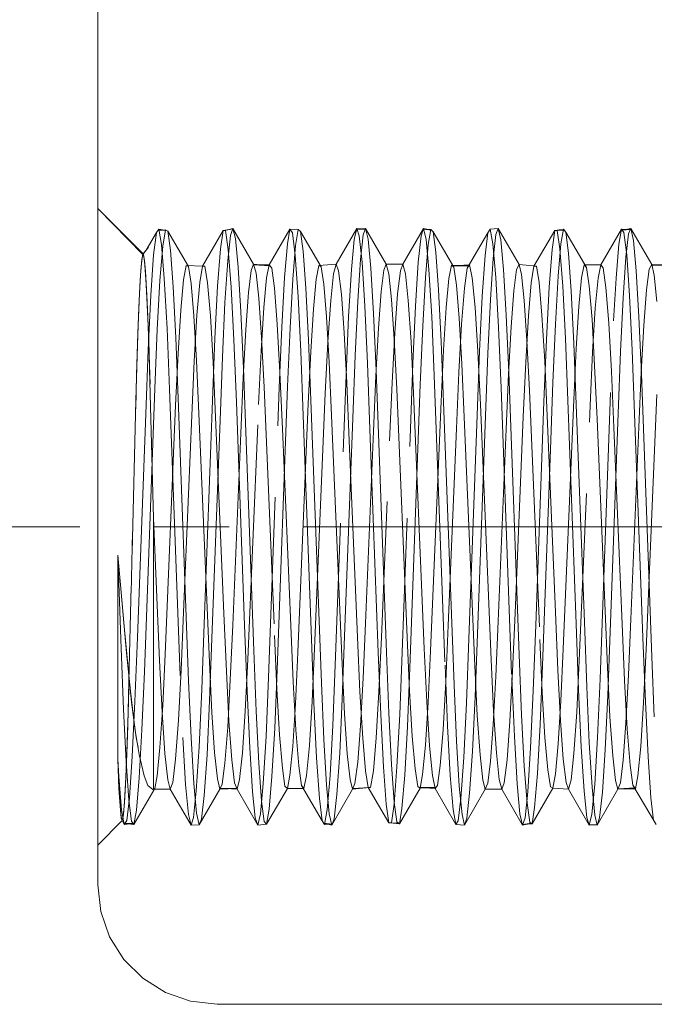
# Model space of a CAD drawing. Units: inches. Extents: x -18 to 18, y -12 to 12.
# Drawn here: x -0.8 to 0.3, y -2.6 to -1 of the extents above; entities that cross this region are included whole.
import ezdxf

# ---------------------------------------------------------------- set-up
doc = ezdxf.new("R2010")
doc.units = ezdxf.units.IN
doc.header["$MEASUREMENT"] = 0
doc.linetypes.add('Dash Style-13', pattern=[1.125, 0.75, -0.125, 0.125, -0.125])
doc.linetypes.add('ISO-02 Dashed', pattern=[0.3, 0.24, -0.06])
doc.layers.add('Roof', color=7, linetype='Continuous', lineweight=13)
doc.layers.add('T', color=7, linetype='Continuous', lineweight=5)

# ---------------------------------------------------------------- blocks, each defined once
blk = doc.blocks.new('Group-17-1')
at = {"layer": 'T', "color": 8, "linetype": 'ISO-02 Dashed', "lineweight": 5}
for p, q in [((-0.27783, -0.68966), (-0.26915, -0.67484)), ((-0.26774, -0.6729), (-0.26163, -0.67257)), ((-0.26774, -0.6729), (-0.26079, -0.67302)), ((-0.2638, -0.68627), (-0.26163, -0.67257)), ((-0.26163, -0.67257), (-0.25965, -0.67364)), ((-0.25965, -0.67364), (-0.25744, -0.68959)), ((-0.25965, -0.67364), (-0.24229, -0.70342)), ((-0.20709, -0.67729), (-0.20506, -0.67134)), ((-0.20506, -0.67134), (-0.20298, -0.67996)), ((-0.20506, -0.67134), (-0.1877, -0.7014)), ((-0.15262, -0.68558), (-0.15045, -0.67238)), ((-0.15045, -0.67238), (-0.14847, -0.67392)), ((-0.14847, -0.67392), (-0.14625, -0.69037)), ((-0.14847, -0.67392), (-0.13111, -0.70367)), ((-0.10126, -0.67135), (-0.09917, -0.67753)), ((-0.10106, -0.67193), (-0.09389, -0.67139)), ((-0.09591, -0.67685), (-0.09389, -0.67139)), ((-0.09389, -0.67139), (-0.09179, -0.6805)), ((-0.09389, -0.67139), (-0.07653, -0.70144)), ((-0.04532, -0.67135), (-0.04317, -0.6806)), ((-0.04143, -0.6849), (-0.03927, -0.6722)), ((-0.03927, -0.6722), (-0.03729, -0.67422)), ((-0.03729, -0.67422), (-0.03506, -0.69117)), ((-0.03729, -0.67422), (-0.01993, -0.70393)), ((-0.00878, -0.70468), (0.00858, -0.67506)), ((0.00628, -0.69402), (0.00858, -0.67506)), ((0.00858, -0.67506), (0.01063, -0.67193)), ((0.01527, -0.67643), (0.01729, -0.67145)), ((0.01729, -0.67145), (0.01939, -0.68106)), ((0.01729, -0.67145), (0.03465, -0.7015)), ((0.0472, -0.70307), (0.06456, -0.67323)), ((0.06456, -0.67323), (0.07191, -0.67204)), ((0.06456, -0.67323), (0.0666, -0.67309)), ((0.0666, -0.67309), (0.06885, -0.68861)), ((0.06976, -0.68424), (0.07191, -0.67204)), ((0.07191, -0.67204), (0.07389, -0.67453)), ((0.07389, -0.67453), (0.07612, -0.69199)), ((0.07389, -0.67453), (0.09125, -0.70421)), ((0.12053, -0.67201), (0.12257, -0.67486)), ((0.12053, -0.67201), (0.12809, -0.67237)), ((0.12116, -0.6729), (0.12846, -0.67153)), ((0.12116, -0.6729), (0.12809, -0.67237)), ((0.12257, -0.67486), (0.12487, -0.69353)), ((0.1242, -0.6956), (0.12645, -0.67603)), ((0.12846, -0.67153), (0.13057, -0.68164)), ((-0.20936, -0.69835), (-0.20709, -0.67729)), ((-0.20298, -0.67996), (-0.20068, -0.70373)), ((-0.09917, -0.67753), (-0.09683, -0.69966)), ((-0.09818, -0.69742), (-0.09591, -0.67685)), ((-0.09179, -0.6805), (-0.08949, -0.70476)), ((-0.04317, -0.6806), (-0.04081, -0.70582)), ((0.01284, -0.6843), (0.01522, -0.71253)), ((0.01301, -0.6965), (0.01527, -0.67643)), ((0.01939, -0.68106), (0.02169, -0.70579)), ((0.06744, -0.71148), (0.06976, -0.68424)), ((0.13057, -0.68164), (0.13288, -0.70687)), ((-0.26613, -0.71493), (-0.2638, -0.68627)), ((-0.25744, -0.68959), (-0.25511, -0.72032)), ((-0.20888, -0.6891), (-0.20649, -0.72056)), ((-0.15494, -0.71377), (-0.15262, -0.68558)), ((-0.14625, -0.69037), (-0.14392, -0.72156)), ((-0.04375, -0.71262), (-0.04143, -0.6849)), ((-0.03506, -0.69117), (-0.03274, -0.72281)), ((0.06885, -0.68861), (0.07124, -0.71977)), ((0.07612, -0.69199), (0.07845, -0.72408)), ((-0.21168, -0.73355), (-0.20936, -0.69835)), ((-0.15286, -0.69408), (-0.15047, -0.72835)), ((-0.1005, -0.73219), (-0.09818, -0.69742)), ((-0.09683, -0.69966), (-0.09445, -0.73659)), ((0.00389, -0.72825), (0.00628, -0.69402)), ((0.01069, -0.73085), (0.01301, -0.6965)), ((0.12188, -0.72952), (0.1242, -0.6956)), ((0.12487, -0.69353), (0.12726, -0.72751)), ((-0.24644, -0.71454), (-0.24427, -0.70249)), ((-0.24427, -0.70249), (-0.24229, -0.70342)), ((-0.24427, -0.70249), (-0.23053, -0.70293)), ((-0.24229, -0.70342), (-0.24008, -0.71746)), ((-0.20068, -0.70373), (-0.19838, -0.74117)), ((-0.192, -0.72516), (-0.18973, -0.70663)), ((-0.18973, -0.70663), (-0.1877, -0.7014)), ((-0.18788, -0.70186), (-0.17457, -0.70191)), ((-0.1877, -0.7014), (-0.18562, -0.70899)), ((-0.18562, -0.70899), (-0.18332, -0.7299)), ((-0.13526, -0.71393), (-0.13309, -0.70232)), ((-0.13309, -0.70232), (-0.11862, -0.70141)), ((-0.13309, -0.70232), (-0.13111, -0.70367)), ((-0.13111, -0.70367), (-0.12889, -0.71815)), ((-0.10813, -0.74514), (-0.10577, -0.70574)), ((-0.08949, -0.70476), (-0.08719, -0.74259)), ((-0.08082, -0.72434), (-0.07855, -0.70625)), ((-0.07855, -0.70625), (-0.07653, -0.70144)), ((-0.07653, -0.70144), (-0.06268, -0.70141)), ((-0.07653, -0.70144), (-0.07443, -0.70946)), ((-0.06268, -0.70141), (-0.06053, -0.70955)), ((-0.04081, -0.70582), (-0.03845, -0.74525)), ((-0.02407, -0.71333), (-0.02191, -0.70216)), ((-0.02191, -0.70216), (-0.01993, -0.70393)), ((-0.02191, -0.70216), (-0.00733, -0.70273)), ((-0.01993, -0.70393), (-0.0177, -0.71885)), ((-0.01108, -0.72136), (-0.00878, -0.70468)), ((-0.00878, -0.70468), (-0.00673, -0.70192)), ((-0.00673, -0.70192), (-0.00452, -0.7128)), ((0.02169, -0.70581), (0.02399, -0.74403)), ((0.03037, -0.72354), (0.03263, -0.70589)), ((0.03263, -0.70589), (0.03465, -0.7015)), ((0.03465, -0.7015), (0.03675, -0.70996)), ((0.03465, -0.7015), (0.04924, -0.70295)), ((0.0472, -0.70307), (0.04924, -0.70295)), ((0.04924, -0.70295), (0.05149, -0.71659)), ((0.08712, -0.71275), (0.08927, -0.70202)), ((0.08927, -0.70202), (0.10317, -0.70199)), ((0.08927, -0.70202), (0.09125, -0.70421)), ((0.09125, -0.70421), (0.09348, -0.71957)), ((0.10317, -0.70199), (0.10521, -0.7045)), ((0.10521, -0.7045), (0.10751, -0.72092)), ((0.13288, -0.70687), (0.13517, -0.74547)), ((0.14156, -0.72274), (0.14382, -0.70553)), ((0.14382, -0.70553), (0.14582, -0.70157)), ((0.14582, -0.70157), (0.14794, -0.71046)), ((-0.26838, -0.75617), (-0.26613, -0.71493)), ((-0.26251, -0.71327), (-0.26018, -0.75526)), ((-0.24876, -0.73975), (-0.24644, -0.71454)), ((-0.24008, -0.71746), (-0.23775, -0.74449)), ((-0.22624, -0.71703), (-0.22385, -0.74471)), ((-0.1572, -0.75466), (-0.15494, -0.71377)), ((-0.13758, -0.73873), (-0.13526, -0.71393)), ((-0.12313, -0.73167), (-0.12077, -0.70952)), ((-0.07443, -0.70946), (-0.07213, -0.7308)), ((-0.04602, -0.75315), (-0.04375, -0.71262)), ((-0.02639, -0.73772), (-0.02407, -0.71333)), ((-0.00452, -0.7128), (-0.00214, -0.73764)), ((0.01522, -0.71253), (0.01755, -0.75429)), ((0.03675, -0.70996), (0.03905, -0.73173)), ((0.05149, -0.71659), (0.05388, -0.74401)), ((0.06516, -0.75165), (0.06744, -0.71148)), ((0.0848, -0.73672), (0.08712, -0.71275)), ((0.14794, -0.71046), (0.15024, -0.73266)), ((-0.25511, -0.72032), (-0.25288, -0.76306)), ((-0.20649, -0.72056), (-0.2042, -0.76467)), ((-0.19432, -0.75613), (-0.192, -0.72516)), ((-0.17022, -0.72141), (-0.16783, -0.75155)), ((-0.14392, -0.72156), (-0.1417, -0.76463)), ((-0.12889, -0.71815), (-0.12656, -0.74558)), ((-0.08314, -0.75494), (-0.08082, -0.72434)), ((-0.03274, -0.72281), (-0.03052, -0.76619)), ((-0.0177, -0.71885), (-0.01538, -0.74668)), ((-0.01347, -0.75147), (-0.01108, -0.72136)), ((0.02805, -0.75376), (0.03037, -0.72354)), ((0.07124, -0.71977), (0.07353, -0.76366)), ((0.07845, -0.72408), (0.08066, -0.76777)), ((0.09348, -0.71957), (0.09581, -0.7478)), ((0.10751, -0.72092), (0.1099, -0.75081)), ((0.13924, -0.75259), (0.14156, -0.72274)), ((-0.27608, -0.77321), (-0.27384, -0.72741)), ((-0.21384, -0.77932), (-0.21168, -0.73355)), ((-0.18332, -0.7299), (-0.18102, -0.76283)), ((-0.15047, -0.72835), (-0.14823, -0.77437)), ((-0.12549, -0.76633), (-0.12313, -0.73167)), ((-0.11419, -0.72632), (-0.11182, -0.7588)), ((-0.10266, -0.7777), (-0.1005, -0.73219)), ((-0.07213, -0.7308), (-0.06983, -0.76408)), ((-0.06948, -0.75871), (-0.0671, -0.72626)), ((0.00165, -0.77425), (0.00389, -0.72825)), ((0.00852, -0.77608), (0.01069, -0.73085)), ((0.03905, -0.73173), (0.04135, -0.76535)), ((0.1197, -0.77446), (0.12188, -0.72952)), ((0.12726, -0.72751), (0.12951, -0.77333)), ((-0.25102, -0.77603), (-0.24876, -0.73975)), ((-0.19838, -0.74117), (-0.19628, -0.78833)), ((-0.18148, -0.77428), (-0.17916, -0.73757)), ((-0.13984, -0.7747), (-0.13758, -0.73873)), ((-0.09445, -0.73659), (-0.09227, -0.78431)), ((-0.02866, -0.77337), (-0.02639, -0.73772)), ((-0.00214, -0.73764), (0.00019, -0.77437)), ((0.08253, -0.77206), (0.0848, -0.73672)), ((-0.23775, -0.74449), (-0.23552, -0.78209)), ((-0.22385, -0.74471), (-0.22156, -0.78351)), ((-0.12656, -0.74558), (-0.12434, -0.78347)), ((-0.11025, -0.79433), (-0.10813, -0.74514)), ((-0.08719, -0.74259), (-0.0851, -0.78999)), ((-0.03845, -0.74525), (-0.03632, -0.79445)), ((-0.01538, -0.74668), (-0.01316, -0.78485)), ((0.02399, -0.74403), (0.02607, -0.79165)), ((0.04026, -0.78341), (0.04255, -0.74463)), ((0.05388, -0.74401), (0.05617, -0.78262)), ((0.09581, -0.7478), (0.09802, -0.78623)), ((0.13517, -0.74547), (0.13725, -0.79332)), ((-0.27039, -0.80556), (-0.26838, -0.75617)), ((-0.26018, -0.75526), (-0.25812, -0.80597)), ((-0.19647, -0.7964), (-0.19432, -0.75613)), ((-0.16783, -0.75155), (-0.16559, -0.79204)), ((-0.1662, -0.80472), (-0.16412, -0.75418)), ((-0.15922, -0.80383), (-0.1572, -0.75466)), ((-0.0853, -0.79497), (-0.08314, -0.75494)), ((-0.04804, -0.80211), (-0.04602, -0.75315)), ((-0.01571, -0.79193), (-0.01347, -0.75147)), ((0.01755, -0.75429), (0.01962, -0.80485)), ((0.02588, -0.79354), (0.02805, -0.75376)), ((0.06313, -0.8004), (0.06516, -0.75165)), ((0.1099, -0.75081), (0.11215, -0.79113)), ((0.13706, -0.79212), (0.13924, -0.75259)), ((-0.25288, -0.76306), (-0.25089, -0.81345)), ((-0.22215, -0.81549), (-0.22011, -0.76355)), ((-0.2042, -0.76467), (-0.20216, -0.81679)), ((-0.1417, -0.76463), (-0.13972, -0.81524)), ((-0.12762, -0.8096), (-0.12549, -0.76633)), ((-0.11182, -0.7588), (-0.10963, -0.80079)), ((-0.06983, -0.76408), (-0.06774, -0.80578)), ((-0.05581, -0.76642), (-0.05368, -0.80971)), ((-0.03052, -0.76619), (-0.02854, -0.81704)), ((0.07353, -0.76366), (0.07557, -0.81563)), ((-0.27812, -0.82664), (-0.27608, -0.77321)), ((-0.18356, -0.81874), (-0.18148, -0.77428)), ((-0.14823, -0.77437), (-0.14619, -0.82797)), ((-0.14186, -0.81796), (-0.13984, -0.7747)), ((-0.03068, -0.81644), (-0.02866, -0.77337)), ((-0.00038, -0.82783), (0.00165, -0.77425)), ((0.00019, -0.77437), (0.00226, -0.81885)), ((0.08049, -0.81494), (0.08253, -0.77206)), ((0.08066, -0.76777), (0.08264, -0.81885)), ((0.11772, -0.82654), (0.1197, -0.77446)), ((0.12951, -0.77333), (0.13154, -0.82677)), ((-0.25303, -0.81948), (-0.25102, -0.77603)), ((-0.23552, -0.78209), (-0.23353, -0.82642)), ((-0.21582, -0.83213), (-0.21384, -0.77932)), ((-0.12434, -0.78347), (-0.12236, -0.82799)), ((-0.10464, -0.83026), (-0.10266, -0.7777)), ((0.00654, -0.82839), (0.00852, -0.77608)), ((0.03822, -0.82924), (0.04026, -0.78341)), ((0.05617, -0.78262), (0.05821, -0.82833)), ((-0.22156, -0.78351), (-0.21952, -0.82935)), ((-0.19628, -0.78833), (-0.18751, -1.02488)), ((-0.09227, -0.78431), (-0.09021, -0.83948)), ((-0.0851, -0.78999), (-0.07633, -1.02668)), ((-0.05637, -0.83934), (-0.05431, -0.78419)), ((-0.01316, -0.78485), (-0.01118, -0.82958)), ((0.02607, -0.79165), (0.03485, -1.02847)), ((0.09802, -0.78623), (0.1, -0.83117)), ((0.11215, -0.79113), (0.11418, -0.83814)), ((-0.19846, -0.84285), (-0.19647, -0.7964)), ((-0.16559, -0.79204), (-0.16355, -0.83919)), ((-0.08728, -0.84121), (-0.0853, -0.79497)), ((-0.03632, -0.79445), (-0.02733, -1.03728)), ((-0.01775, -0.83907), (-0.01571, -0.79193)), ((0.0239, -0.83956), (0.02588, -0.79354)), ((0.13508, -0.83793), (0.13706, -0.79212)), ((0.13725, -0.79332), (0.14602, -1.03025)), ((-0.27918, -1.04277), (-0.27039, -0.80556)), ((-0.168, -1.04107), (-0.15922, -0.80383)), ((-0.10963, -0.80079), (-0.10757, -0.84932)), ((-0.06774, -0.80578), (-0.05897, -1.014)), ((-0.05683, -1.03935), (-0.04804, -0.80211)), ((0.01962, -0.80485), (0.02861, -1.04769)), ((0.06105, -0.85657), (0.06313, -0.8004)), ((-0.28946, -0.94284), (-0.28628, -0.81544)), ((-0.25089, -0.81345), (-0.24212, -1.05031)), ((-0.22907, -1.00247), (-0.22215, -0.81549)), ((-0.13972, -0.81524), (-0.13095, -1.05198)), ((-0.13661, -1.02322), (-0.12762, -0.8096)), ((-0.05368, -0.80971), (-0.04469, -1.02333)), ((-0.03947, -1.02515), (-0.03068, -0.81644)), ((0.07171, -1.02363), (0.08049, -0.81494)), ((0.07557, -0.81563), (0.0825, -1.00261)), ((0.14113, -1.0242), (0.15012, -0.81055)), ((-0.26182, -1.02816), (-0.25303, -0.81948)), ((-0.20216, -0.81679), (-0.19523, -1.00384)), ((-0.15064, -1.02666), (-0.14186, -0.81796)), ((-0.02854, -0.81704), (-0.01977, -1.05364)), ((0.00226, -0.81885), (0.01125, -1.03249)), ((0.04866, -1.0037), (0.05559, -0.81665)), ((0.08264, -0.81885), (0.08939, -1.00125)), ((-0.28506, -1.014), (-0.27812, -0.82664)), ((-0.24644, -0.9927), (-0.23951, -0.82822)), ((-0.23353, -0.82642), (-0.22476, -1.03479)), ((-0.22259, -1.01484), (-0.21582, -0.83213)), ((-0.21952, -0.82935), (-0.21259, -0.99391)), ((-0.14619, -0.82797), (-0.13925, -1.01533)), ((-0.12236, -0.82799), (-0.11358, -1.03626)), ((-0.11141, -1.01297), (-0.10464, -0.83026)), ((-0.01118, -0.82958), (-0.00241, -1.03772)), ((-0.00732, -1.01519), (-0.00038, -0.82783)), ((-0.00023, -1.0111), (0.00654, -0.82839)), ((0.0313, -0.99378), (0.03822, -0.82924)), ((0.05821, -0.82833), (0.06514, -0.99283)), ((0.1, -0.83117), (0.10676, -0.99163)), ((0.11095, -1.00923), (0.11772, -0.82654)), ((0.13154, -0.82677), (0.13848, -1.01413)), ((-0.16355, -0.83919), (-0.15661, -1.00402)), ((-0.09405, -1.00195), (-0.08728, -0.84121)), ((-0.09021, -0.83948), (-0.08328, -1.02649)), ((-0.02468, -1.0039), (-0.01775, -0.83907)), ((0.01713, -1.0003), (0.0239, -0.83956)), ((0.11418, -0.83814), (0.12112, -1.00296)), ((0.12831, -0.99865), (0.13508, -0.83793)), ((-0.20523, -1.00358), (-0.19846, -0.84285)), ((-0.10757, -0.84932), (-0.10064, -1.01383)), ((0.05435, -1.03762), (0.06105, -0.85658)), ((-0.2715, -0.9142), (-0.26648, -1.03343)), ((-0.2903, -0.97703), (-0.28903, -0.92564)), ((-0.30158, -0.94508), (-0.29795, -0.98548)), ((-0.30158, -0.94508), (-0.30158, -1.11583)), ((-0.2921, -1.05103), (-0.29015, -0.97091)), ((-0.2485, -1.04131), (-0.24644, -0.9927)), ((-0.21259, -0.99391), (-0.21054, -1.04235)), ((0.02924, -1.04224), (0.0313, -0.99378)), ((0.06514, -0.99283), (0.0672, -1.04142)), ((0.10676, -0.99163), (0.10877, -1.03918)), ((-0.23113, -1.05772), (-0.22907, -1.00247)), ((-0.20721, -1.04953), (-0.20523, -1.00358)), ((-0.19523, -1.00384), (-0.19318, -1.0589)), ((-0.15661, -1.00402), (-0.15458, -1.05108)), ((-0.09603, -1.04811), (-0.09405, -1.00195)), ((-0.02672, -1.05098), (-0.02468, -1.0039)), ((0.01515, -1.04668), (0.01713, -1.0003)), ((0.0466, -1.05878), (0.04866, -1.0037)), ((0.0825, -1.00261), (0.08456, -1.05784)), ((0.08939, -1.00125), (0.0914, -1.0553)), ((0.12112, -1.00296), (0.12316, -1.05017)), ((0.12633, -1.04525), (0.12831, -0.99865)), ((-0.17015, -1.01242), (-0.16817, -1.05722)), ((-0.11339, -1.06545), (-0.11141, -1.01297)), ((-0.05897, -1.014), (-0.05699, -1.0586)), ((-0.00221, -1.06382), (-0.00023, -1.0111)), ((0.10896, -1.0622), (0.11095, -1.00923)), ((-0.22457, -1.06706), (-0.22259, -1.01484)), ((-0.13925, -1.01533), (-0.13722, -1.06883)), ((-0.00936, -1.06871), (-0.00732, -1.01519)), ((0.05221, -1.01558), (0.05419, -1.05998)), ((-0.29869, -1.02307), (-0.29671, -1.07422)), ((-0.26385, -1.07098), (-0.26182, -1.02816)), ((-0.18751, -1.02488), (-0.18553, -1.0758)), ((-0.15267, -1.06966), (-0.15064, -1.02666)), ((-0.08328, -1.02649), (-0.08124, -1.07851)), ((-0.07633, -1.02668), (-0.07435, -1.07738)), ((-0.04469, -1.02333), (-0.04262, -1.06786)), ((-0.04149, -1.06834), (-0.03947, -1.02515)), ((0.03485, -1.02847), (0.03683, -1.07894)), ((0.06969, -1.06701), (0.07171, -1.02363)), ((0.14602, -1.03025), (0.14801, -1.08049)), ((-0.26648, -1.03343), (-0.26435, -1.07664)), ((-0.22476, -1.03479), (-0.22268, -1.07676)), ((-0.11358, -1.03626), (-0.11149, -1.07803)), ((-0.02733, -1.03728), (-0.02526, -1.0879)), ((-0.00241, -1.03772), (-0.00031, -1.07928)), ((0.01125, -1.03249), (0.01338, -1.07582)), ((0.05233, -1.08694), (0.05435, -1.03762)), ((-0.28121, -1.09144), (-0.27918, -1.04277)), ((-0.17003, -1.08995), (-0.168, -1.04107)), ((-0.05885, -1.08845), (-0.05683, -1.03935)), ((0.01299, -1.08686), (0.01515, -1.04668)), ((0.02705, -1.08415), (0.02924, -1.04224)), ((0.0672, -1.04142), (0.06938, -1.08345)), ((0.10877, -1.03918), (0.11087, -1.08053)), ((0.12418, -1.08566), (0.12633, -1.04525)), ((-0.24212, -1.05031), (-0.24004, -1.09802)), ((-0.20938, -1.08922), (-0.20721, -1.04953)), ((-0.13095, -1.05198), (-0.12886, -1.09946)), ((-0.09819, -1.08805), (-0.09603, -1.04811)), ((-0.02896, -1.09138), (-0.02672, -1.05098)), ((-0.01977, -1.05364), (-0.01767, -1.10089)), ((0.02861, -1.04769), (0.03074, -1.09695)), ((0.0914, -1.0553), (0.09351, -1.1023)), ((0.10042, -1.09778), (0.10255, -1.04865)), ((-0.23332, -1.10553), (-0.23113, -1.05772)), ((-0.16817, -1.05722), (-0.16595, -1.09548)), ((-0.05699, -1.0586), (-0.05477, -1.09659)), ((-0.00437, -1.1095), (-0.00221, -1.06382)), ((0.04441, -1.10642), (0.0466, -1.05878)), ((0.05419, -1.05998), (0.05642, -1.09768)), ((0.10682, -1.10814), (0.10896, -1.0622)), ((-0.26613, -1.1062), (-0.26385, -1.07098)), ((-0.22674, -1.11219), (-0.22457, -1.06706)), ((-0.15494, -1.1052), (-0.15267, -1.06966)), ((-0.11555, -1.11085), (-0.11339, -1.06545)), ((-0.04375, -1.1042), (-0.04149, -1.06834)), ((-0.04262, -1.06786), (-0.04029, -1.10467)), ((-0.0116, -1.11464), (-0.00936, -1.06871)), ((0.06743, -1.10318), (0.06969, -1.06701)), ((-0.29671, -1.07422), (-0.2945, -1.11803)), ((-0.26435, -1.07664), (-0.26199, -1.11119)), ((-0.22268, -1.07676), (-0.22038, -1.1105)), ((-0.18553, -1.0758), (-0.18331, -1.1193)), ((-0.11149, -1.07803), (-0.1092, -1.11143)), ((-0.07435, -1.07738), (-0.07213, -1.12055)), ((-0.00031, -1.07928), (0.00199, -1.11234)), ((0.01338, -1.07582), (0.01573, -1.11059)), ((0.03683, -1.07894), (0.03906, -1.1218)), ((-0.10051, -1.11851), (-0.09819, -1.08805)), ((-0.06111, -1.12921), (-0.05885, -1.08845)), ((-0.02526, -1.0879), (-0.02293, -1.12974)), ((0.01067, -1.11769), (0.01299, -1.08686)), ((0.02467, -1.11651), (0.02705, -1.08415)), ((0.05007, -1.12805), (0.05233, -1.08694)), ((0.06938, -1.08345), (0.07176, -1.11603)), ((0.11087, -1.08053), (0.11318, -1.11324)), ((0.12186, -1.11687), (0.12418, -1.08566)), ((-0.28349, -1.13148), (-0.28121, -1.09144)), ((-0.2117, -1.11931), (-0.20938, -1.08922)), ((-0.1723, -1.13035), (-0.17003, -1.08995)), ((-0.16595, -1.09548), (-0.16363, -1.12345)), ((-0.05477, -1.09659), (-0.05244, -1.12416)), ((-0.03135, -1.12139), (-0.02896, -1.09138)), ((-0.24004, -1.09802), (-0.23775, -1.13638)), ((-0.12886, -1.09946), (-0.12656, -1.13743)), ((-0.04607, -1.12885), (-0.04375, -1.1042)), ((-0.04029, -1.10467), (-0.03791, -1.12962)), ((-0.01767, -1.10089), (-0.01537, -1.13846)), ((0.03074, -1.09695), (0.0331, -1.13648)), ((0.05642, -1.09768), (0.05875, -1.12486)), ((0.06511, -1.12824), (0.06743, -1.10318)), ((0.09351, -1.1023), (0.09582, -1.13949)), ((-0.26845, -1.13002), (-0.26613, -1.1062)), ((-0.22906, -1.14639), (-0.22674, -1.11219)), ((-0.22038, -1.1105), (-0.21808, -1.13243)), ((-0.15726, -1.12944), (-0.15494, -1.1052)), ((-0.11788, -1.14548), (-0.11555, -1.11085)), ((-0.1092, -1.11143), (-0.1069, -1.13292)), ((-0.00669, -1.14455), (-0.00437, -1.1095)), ((0.00199, -1.11234), (0.00429, -1.1334)), ((0.01573, -1.11059), (0.0181, -1.13289)), ((0.04203, -1.14321), (0.04441, -1.10642)), ((0.1045, -1.14361), (0.10682, -1.10814)), ((0.11318, -1.11324), (0.11547, -1.13387)), ((-0.2945, -1.11803), (-0.29217, -1.15027)), ((-0.21396, -1.1368), (-0.2117, -1.11931)), ((-0.18331, -1.1193), (-0.18099, -1.1511)), ((-0.10278, -1.13644), (-0.10051, -1.11851)), ((-0.07213, -1.12055), (-0.0698, -1.1519)), ((-0.03365, -1.13796), (-0.03135, -1.12139)), ((-0.01399, -1.14876), (-0.0116, -1.11464)), ((0.0084, -1.13607), (0.01067, -1.11769)), ((0.02233, -1.13584), (0.02467, -1.11651)), ((0.07176, -1.11603), (0.0741, -1.13561)), ((0.11959, -1.13567), (0.12186, -1.11687)), ((-0.16363, -1.12345), (-0.1614, -1.13853)), ((-0.06343, -1.15723), (-0.06111, -1.12921)), ((-0.05244, -1.12416), (-0.05022, -1.1388)), ((-0.04824, -1.1403), (-0.04607, -1.12885)), ((-0.03791, -1.12962), (-0.0357, -1.14061)), ((-0.02293, -1.12974), (-0.02055, -1.1581)), ((0.03906, -1.1218), (0.04139, -1.15269)), ((0.04775, -1.15654), (0.05007, -1.12805)), ((0.05875, -1.12486), (0.06096, -1.13905)), ((-0.28581, -1.15856), (-0.28349, -1.13148)), ((-0.27059, -1.14059), (-0.26845, -1.13002)), ((-0.23775, -1.13638), (-0.23544, -1.16129)), ((-0.21808, -1.13243), (-0.21597, -1.14104)), ((-0.21597, -1.14104), (-0.21396, -1.1368)), ((-0.18204, -1.16178), (-0.17967, -1.1364)), ((-0.17462, -1.1579), (-0.1723, -1.13035)), ((-0.14764, -1.13798), (-0.1456, -1.1406)), ((-0.12656, -1.13743), (-0.12426, -1.16186)), ((-0.1069, -1.13292), (-0.1048, -1.1411)), ((-0.1048, -1.1411), (-0.10278, -1.13644)), ((0.00429, -1.1334), (0.00638, -1.14115)), ((0.00638, -1.14115), (0.0084, -1.13607)), ((0.0181, -1.13289), (0.02025, -1.14114)), ((0.0331, -1.13648), (0.03546, -1.16182)), ((0.11547, -1.13387), (0.11755, -1.14118)), ((0.11755, -1.14118), (0.11959, -1.13567)), ((-0.1614, -1.13853), (-0.15942, -1.14045)), ((-0.12216, -1.17115), (-0.1048, -1.1411)), ((-0.12014, -1.16586), (-0.11788, -1.14548)), ((-0.09167, -1.13956), (-0.08963, -1.13955)), ((-0.05022, -1.1388), (-0.04824, -1.1403)), ((-0.04899, -1.13973), (-0.03509, -1.13981)), ((-0.04824, -1.1403), (-0.03509, -1.13981)), ((-0.0357, -1.14061), (-0.01834, -1.1706)), ((-0.01537, -1.13846), (-0.01307, -1.16241)), ((-0.01098, -1.17121), (0.00638, -1.14115)), ((-0.00896, -1.16543), (-0.00669, -1.14455)), ((0.06096, -1.13905), (0.06294, -1.14014)), ((0.09582, -1.13949), (0.09811, -1.16294)), ((0.10019, -1.17125), (0.11755, -1.14118)), ((0.10223, -1.16499), (0.1045, -1.14361)), ((-0.29674, -1.16222), (-0.29586, -1.15147)), ((-0.29217, -1.15027), (-0.28994, -1.16791)), ((-0.23132, -1.16627), (-0.22906, -1.14639)), ((-0.18099, -1.1511), (-0.17876, -1.16823)), ((-0.07227, -1.16939), (-0.07001, -1.15371)), ((-0.0698, -1.1519), (-0.06758, -1.16854)), ((-0.01629, -1.16759), (-0.01399, -1.14876)), ((0.04139, -1.15269), (0.0436, -1.16883)), ((-0.29774, -1.16744), (-0.29674, -1.16222)), ((-0.28795, -1.17058), (-0.28581, -1.15856)), ((-0.17678, -1.17042), (-0.17462, -1.1579)), ((-0.12824, -1.17059), (-0.12603, -1.15805)), ((-0.0656, -1.17025), (-0.06343, -1.15723)), ((0.03546, -1.16182), (0.03761, -1.1712)), ((0.04558, -1.17006), (0.04775, -1.15654)), ((-0.31824, -1.18795), (-0.29774, -1.16744)), ((-0.24013, -1.17123), (-0.23333, -1.17108)), ((-0.23333, -1.17108), (-0.23132, -1.16627)), ((-0.18419, -1.17119), (-0.17678, -1.17042)), ((-0.13028, -1.16761), (-0.12824, -1.17059)), ((-0.12824, -1.17059), (-0.12189, -1.17045)), ((-0.01834, -1.1706), (-0.01098, -1.17121)), ((0.09355, -1.17122), (0.10033, -1.17083))]:
    blk.add_line(p, q, dxfattribs=at)
at = {"layer": 'T', "color": 7, "linetype": 'Continuous', "lineweight": 5}
blk.add_line((0.02169, -0.70579), (0.02169, -0.70581), dxfattribs=at)
at = {"layer": 'T', "color": 7, "linetype": 'Continuous', "lineweight": 5, "flags": 128}
blk.add_lwpolyline([(-0.31824, 0.57872), (-0.31824, -1.22128), (-0.31573, -1.24353), (-0.30834, -1.26467), (-0.29642, -1.28363), (-0.28059, -1.29946), (-0.26163, -1.31138), (-0.24049, -1.31877), (-0.21824, -1.32128), (0.51509, -1.32128)], dxfattribs=at)
at = {"layer": 'T', "color": 8, "linetype": 'ISO-02 Dashed', "lineweight": 5, "flags": 128}
for points in [[(-0.31824, -0.65461), (-0.28009, -0.69276), (-0.28082, -0.69406), (-0.28192, -0.70326), (-0.28272, -0.71486), (-0.28386, -0.73788), (-0.28468, -0.7594), (-0.28573, -0.79391), (-0.28646, -0.8225)], [(-0.31824, -0.65461), (-0.28055, -0.69309), (-0.28134, -0.69741), (-0.28246, -0.71066), (-0.28331, -0.72579), (-0.28443, -0.75254), (-0.28527, -0.77802), (-0.28628, -0.81544)], [(-0.27384, -0.72741), (-0.27145, -0.69347), (-0.26915, -0.67484), (-0.2671, -0.67202), (-0.26079, -0.67302)], [(-0.2671, -0.67202), (-0.26489, -0.68472), (-0.26251, -0.71327)], [(-0.23053, -0.70293), (-0.21317, -0.67308), (-0.21114, -0.67325), (-0.20888, -0.6891)], [(-0.22011, -0.76355), (-0.21782, -0.71968), (-0.21543, -0.68855), (-0.21317, -0.67308), (-0.20524, -0.67186), (-0.21218, -0.67316), (-0.20506, -0.67134)], [(-0.17457, -0.70191), (-0.15721, -0.67192), (-0.15516, -0.67509), (-0.15286, -0.69408)], [(-0.16412, -0.75418), (-0.16179, -0.71245), (-0.15941, -0.68425), (-0.15721, -0.67192), (-0.15045, -0.67238)], [(-0.12077, -0.70952), (-0.11862, -0.70141), (-0.10126, -0.67135)], [(-0.10577, -0.70574), (-0.1034, -0.68056), (-0.10126, -0.67135)], [(-0.10126, -0.67135), (-0.09413, -0.67205), (-0.10106, -0.67193)], [(-0.0671, -0.72626), (-0.06477, -0.70682), (-0.06268, -0.70141), (-0.04532, -0.67135)], [(-0.04974, -0.69959), (-0.0474, -0.6775), (-0.04532, -0.67135), (-0.03856, -0.67292), (-0.04552, -0.67195), (-0.03927, -0.6722)], [(0.01729, -0.67145), (0.01063, -0.67193), (0.01284, -0.6843)], [(0.05559, -0.81665), (0.05762, -0.76456), (0.05991, -0.72047), (0.0623, -0.68904), (0.06456, -0.67323)], [(0.0656, -0.67316), (0.07255, -0.67285), (0.0666, -0.67309)], [(0.09857, -0.73822), (0.10096, -0.71313), (0.10317, -0.70199), (0.12053, -0.67201)], [(0.10255, -1.04865), (0.11154, -0.80584), (0.11361, -0.75515), (0.11593, -0.71319), (0.11832, -0.68467), (0.12053, -0.67201)], [(0.12645, -0.67603), (0.12846, -0.67153), (0.14582, -0.70157)], [(-0.2715, -0.9142), (-0.27482, -0.78926), (-0.27561, -0.76458), (-0.27675, -0.73527), (-0.27758, -0.71835), (-0.27872, -0.70177), (-0.27954, -0.69474), (-0.28055, -0.69309), (-0.27578, -0.68701), (-0.27783, -0.68966)], [(-0.27783, -0.68966), (-0.28012, -0.69281), (-0.27578, -0.68701), (-0.28009, -0.69276), (-0.27905, -0.69834), (-0.27826, -0.70756), (-0.27711, -0.72737), (-0.27631, -0.74549), (-0.27519, -0.77717), (-0.27447, -0.80188)], [(-0.05431, -0.78419), (-0.05212, -0.73649), (-0.04974, -0.69959)], [(-0.23951, -0.82822), (-0.23747, -0.78252), (-0.23518, -0.74393), (-0.23279, -0.71655), (-0.23053, -0.70293)], [(-0.23053, -0.70293), (-0.2285, -0.70308), (-0.22624, -0.71703)], [(-0.18788, -0.70186), (-0.17397, -0.70272), (-0.1877, -0.7014)], [(-0.17916, -0.73757), (-0.17677, -0.71276), (-0.17457, -0.70191)], [(-0.17457, -0.70191), (-0.17252, -0.7047), (-0.17022, -0.72141)], [(-0.11862, -0.70141), (-0.11653, -0.70685), (-0.11419, -0.72632)], [(-0.00673, -0.70192), (-0.0212, -0.7028), (-0.00733, -0.70273)], [(0.04255, -0.74463), (0.04494, -0.71698), (0.0472, -0.70307)], [(0.15912, -0.70144), (0.14545, -0.70231), (0.15936, -0.70203), (0.14582, -0.70157)], [(-0.06053, -0.70955), (-0.05817, -0.73174), (-0.05581, -0.76642)], [(0.09418, -0.81972), (0.09625, -0.77513), (0.09857, -0.73822)], [(-0.07373, -0.84919), (-0.07167, -0.80068), (-0.06948, -0.75871)], [(-0.18102, -0.76283), (-0.17891, -0.80432), (-0.17015, -1.01242)], [(0.04135, -0.76535), (0.04343, -0.80724), (0.05221, -1.01558)], [(-0.12603, -1.15805), (-0.12364, -1.12966), (-0.12132, -1.08779), (-0.11925, -1.03716), (-0.11025, -0.79433)], [(-0.25812, -0.80597), (-0.24912, -1.04877), (-0.24699, -1.09789)], [(-0.17967, -1.1364), (-0.17731, -1.09684), (-0.17519, -1.04757), (-0.1662, -0.80472)], [(-0.19467, -1.07573), (-0.19255, -1.03238), (-0.18356, -0.81874)], [(0.07833, -1.13316), (0.0807, -1.11112), (0.08306, -1.07655), (0.08519, -1.03333), (0.09418, -0.81972)], [(-0.07001, -1.15371), (-0.06762, -1.12239), (-0.06533, -1.0784), (-0.06329, -1.02636), (-0.05637, -0.83934)], [(-0.08963, -1.13955), (-0.08737, -1.12575), (-0.08498, -1.0982), (-0.08269, -1.0595), (-0.08065, -1.01372), (-0.07373, -0.84919)], [(-0.27059, -1.14059), (-0.2715, -1.14106), (-0.2715, -0.9142)], [(-0.29869, -1.02307), (-0.30158, -0.94508), (-0.29907, -0.97312), (-0.29645, -1.00187), (-0.29264, -1.04257), (-0.28994, -1.06822), (-0.28598, -1.09783), (-0.28293, -1.11515), (-0.27868, -1.13194), (-0.27557, -1.13899), (-0.2715, -1.14106)], [(-0.29795, -0.98548), (-0.29411, -1.02697), (-0.29097, -1.05899), (-0.28709, -1.09038), (-0.28355, -1.112), (-0.27931, -1.12997), (-0.27619, -1.13794), (-0.2721, -1.14131), (-0.2715, -1.14106)], [(-0.28933, -1.11379), (-0.28709, -1.06768), (-0.28506, -1.014)], [(-0.10064, -1.01383), (-0.0986, -1.0596), (-0.09631, -1.09828), (-0.09392, -1.1258), (-0.09167, -1.13956), (-0.0743, -1.16941)], [(0.13848, -1.01413), (0.14052, -1.06779), (0.14276, -1.11389), (0.14515, -1.14826), (0.14745, -1.16739)], [(-0.14101, -1.10459), (-0.13868, -1.06776), (-0.13661, -1.02322)], [(0.13214, -1.14068), (0.13434, -1.12995), (0.13672, -1.10524), (0.13905, -1.06861), (0.14113, -1.0242)], [(-0.2554, -1.13558), (-0.25306, -1.11597), (-0.25068, -1.08336), (-0.2485, -1.04131)], [(-0.21054, -1.04235), (-0.20835, -1.08424), (-0.20597, -1.11657), (-0.20363, -1.13587), (-0.20155, -1.14113), (-0.18419, -1.17119), (-0.18204, -1.16178)], [(-0.29775, -1.16745), (-0.29697, -1.16416), (-0.29592, -1.15232), (-0.29506, -1.13736), (-0.29395, -1.11146), (-0.29314, -1.08785), (-0.2921, -1.05103)], [(-0.29586, -1.15147), (-0.29476, -1.13106), (-0.29389, -1.10992), (-0.29281, -1.077), (-0.29201, -1.04744)], [(-0.15458, -1.05108), (-0.15233, -1.09146), (-0.14994, -1.12145), (-0.14764, -1.13798), (-0.13028, -1.16761)], [(0.12316, -1.05017), (0.1254, -1.09072), (0.12778, -1.12096), (0.13009, -1.13779)], [(-0.19318, -1.0589), (-0.19099, -1.10652), (-0.18861, -1.14328), (-0.18627, -1.1652), (-0.18419, -1.17119)], [(0.08456, -1.05784), (0.08674, -1.10563), (0.08912, -1.14266), (0.09146, -1.16491), (0.09355, -1.17122), (0.0957, -1.16213)], [(-0.13722, -1.06883), (-0.13497, -1.11473), (-0.13258, -1.14882), (-0.13028, -1.16761)], [(-0.1994, -1.13285), (-0.19703, -1.11052), (-0.19467, -1.07573)], [(-0.08124, -1.07851), (-0.07895, -1.12248), (-0.07656, -1.15377), (-0.0743, -1.16941)], [(-0.24699, -1.09789), (-0.24463, -1.13716), (-0.24227, -1.16217), (-0.24013, -1.17123), (-0.23804, -1.16488)], [(-0.14101, -1.10459), (-0.14339, -1.12957), (-0.1456, -1.1406), (-0.15942, -1.14045), (-0.15726, -1.12944)], [(0.0957, -1.16213), (0.09806, -1.13708), (0.10042, -1.09778)], [(-0.26199, -1.11119), (-0.25963, -1.1332), (-0.25749, -1.14116), (-0.24013, -1.17123)], [(-0.23804, -1.16488), (-0.2357, -1.14259), (-0.23332, -1.10553)], [(-0.30158, -1.11583), (-0.30066, -1.13048), (-0.29828, -1.15852), (-0.29608, -1.17069)], [(-0.30158, -1.11583), (-0.30066, -1.13714), (-0.29956, -1.1555), (-0.29875, -1.16392), (-0.29775, -1.16745), (-0.29608, -1.17069), (-0.29403, -1.16736)], [(-0.30158, -1.11583), (-0.30048, -1.14065), (-0.2996, -1.15498), (-0.29854, -1.16535), (-0.29774, -1.16744), (-0.29608, -1.17069)], [(-0.29403, -1.16736), (-0.29172, -1.1482), (-0.28933, -1.11379)], [(0.07833, -1.13316), (0.07619, -1.14116), (0.06294, -1.14014), (0.06511, -1.12824)], [(-0.2715, -1.14106), (-0.25749, -1.14116), (-0.2554, -1.13558)], [(-0.21597, -1.14104), (-0.20177, -1.14057), (-0.21564, -1.14034), (-0.20155, -1.14113), (-0.1994, -1.13285)], [(-0.04899, -1.13973), (-0.0357, -1.14061), (-0.03365, -1.13796)], [(0.00638, -1.14115), (0.02025, -1.14114), (0.02233, -1.13584)], [(0.0741, -1.13561), (0.07619, -1.14116), (0.09355, -1.17122)], [(0.11755, -1.14118), (0.13156, -1.13986), (0.11769, -1.14081), (0.13214, -1.14068), (0.13009, -1.13779), (0.1495, -1.17068)], [(-0.28994, -1.16791), (-0.28795, -1.17058), (-0.27059, -1.14059)], [(-0.23544, -1.16129), (-0.23333, -1.17108), (-0.21597, -1.14104)], [(-0.17876, -1.16823), (-0.17678, -1.17042), (-0.15942, -1.14045)], [(-0.1048, -1.1411), (-0.09065, -1.13955), (-0.10453, -1.14048), (-0.08963, -1.13955)], [(-0.06758, -1.16854), (-0.0656, -1.17025), (-0.04824, -1.1403)], [(0.02025, -1.14114), (0.03761, -1.1712), (0.0397, -1.16517), (0.04203, -1.14321)], [(0.0436, -1.16883), (0.04558, -1.17006), (0.06294, -1.14014)], [(-0.12426, -1.16186), (-0.12216, -1.17115), (-0.12014, -1.16586)], [(-0.02055, -1.1581), (-0.01834, -1.1706), (-0.01629, -1.16759)], [(-0.01307, -1.16241), (-0.01098, -1.17121), (-0.00896, -1.16543)], [(-0.29608, -1.17069), (-0.28858, -1.16974), (-0.2955, -1.16976), (-0.28795, -1.17058)], [(-0.12216, -1.17115), (-0.12885, -1.16969), (-0.12189, -1.17045)], [(-0.0656, -1.17025), (-0.07329, -1.1694), (-0.06635, -1.1696), (-0.0743, -1.16941), (-0.07227, -1.16939)], [(0.03761, -1.1712), (0.04476, -1.16955), (0.03783, -1.17057), (0.04558, -1.17006)], [(0.10019, -1.17125), (0.09337, -1.17068), (0.10033, -1.17083)], [(0.09811, -1.16294), (0.10019, -1.17125), (0.10223, -1.16499)]]:
    blk.add_lwpolyline(points, dxfattribs=at)

msp = doc.modelspace()

# ---------------------------------------------------------------- linework, layer by layer
at = {"layer": 'Roof', "color": 7, "linetype": 'Dash Style-13', "lineweight": 5}
msp.add_line((-2.5416, -1.8426), (2.05, -1.8426), dxfattribs=at)

# ---------------------------------------------------------------- block references
at = {"layer": 'Roof', "color": 7, "xscale": 2, "yscale": 2, "zscale": 2}
msp.add_blockref('Group-17-1', (0, 0), dxfattribs=at)

doc.saveas('drawing.dxf')
